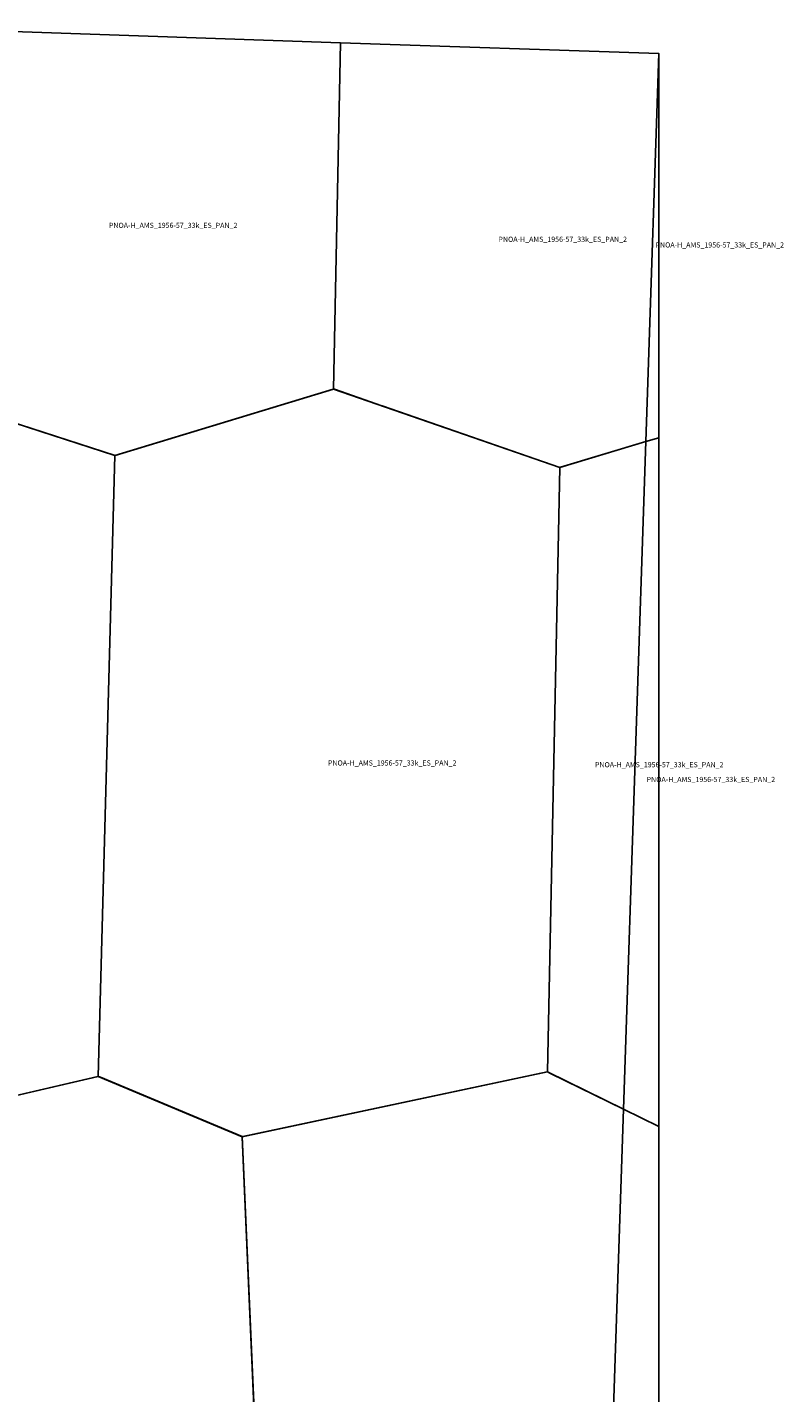
# Model space of a CAD drawing. Extents: x 235316 to 264443, y 4635204 to 4654693.
# Drawn here: x 259424 to 264443, y 4644832 to 4653891 of the extents above; entities that cross this region are included whole.
import ezdxf

# ---------------------------------------------------------------- set-up
doc = ezdxf.new("R2010")
doc.units = 0

# ---------------------------------------------------------------- blocks, each defined once
blk = doc.blocks.new('FEATURE')
at = {"layer": 'FeatureAttribs'}
blk.add_attdef('NAME', (0, 0), '', height=1, dxfattribs=at)

msp = doc.modelspace()

# ---------------------------------------------------------------- linework, layer by layer
at = {"layer": 'Unknown_Area_Type'}
for points in [[(261502.976, 4653788.562), (261455.5, 4651491), (260007, 4651050.5), (258427.5, 4651561.5), (258492.701, 4653890.535), (260163.125, 4653833.587), (261502.976, 4653788.562)], [(261502.976, 4653788.562), (260163.125, 4653833.587), (258492.701, 4653890.535), (258427.5, 4651561.5), (260007, 4651050.5), (261455.5, 4651491), (261502.976, 4653788.562)], [(263528.407, 4651141.697), (262958, 4650971), (261455.5, 4651491), (261502.76, 4653788.569), (263614.32, 4653717.612), (263537.16, 4651404.21), (263528.407, 4651141.697)], [(263528.407, 4651141.697), (263537.16, 4651404.21), (263614.32, 4653717.612), (261502.76, 4653788.569), (261455.5, 4651491), (262958, 4650971), (263528.407, 4651141.697)], [(263614.348, 4651167.415), (263528.407, 4651141.697), (263537.16, 4651404.21), (263614.32, 4653717.612), (263614.348, 4653717.611), (263614.348, 4651167.415)], [(257680.5, 4651323.5), (258420, 4651559.5), (258429, 4651561.5), (260006, 4651050.5), (259895, 4646931), (258097.5, 4646512), (256890, 4646944), (257125.5, 4651144), (257126, 4651146.5), (257131.5, 4651148.5), (257679, 4651323), (257680.5, 4651323.5)], [(257680.5, 4651323.5), (257679, 4651323), (257131.5, 4651148.5), (257126, 4651146.5), (257125.5, 4651144), (256890, 4646944), (258097.5, 4646512), (259895, 4646931), (260006, 4651050.5), (258429, 4651561.5), (258420, 4651559.5), (257680.5, 4651323.5)], [(260006, 4651050.5), (261453.5, 4651491), (261463, 4651489), (261776.5, 4651380), (261778, 4651379.5), (262958.5, 4650971), (262875, 4646961), (260850.5, 4646530.5), (259895, 4646931), (260006, 4651050.5)], [(260006, 4651050.5), (259895, 4646931), (260850.5, 4646530.5), (262875, 4646961), (262958.5, 4650971), (261778, 4651379.5), (261776.5, 4651380), (261463, 4651489), (261453.5, 4651491), (260006, 4651050.5)], [(263528.42, 4651142.083), (263460.031, 4649090.814), (263382.934, 4646777.424), (263380.802, 4646713.444), (262875, 4646961), (262958, 4650969.5), (262958.5, 4650971.5), (262961.5, 4650972.5), (263528.42, 4651142.083)], [(263528.42, 4651142.083), (262961.5, 4650972.5), (262958.5, 4650971.5), (262958, 4650969.5), (262875, 4646961), (263380.802, 4646713.444), (263382.934, 4646777.424), (263460.031, 4649090.814), (263528.42, 4651142.083)], [(263614.348, 4651167.787), (263614.348, 4646599.139), (263380.802, 4646713.444), (263382.934, 4646777.424), (263460.031, 4649090.814), (263528.42, 4651142.083), (263614.348, 4651167.787)], [(259893.5, 4646931), (259897.5, 4646930.5), (259909.5, 4646925.5), (260850.5, 4646531), (261022, 4642597.5), (259691, 4642138.5), (258261, 4642588), (258097.5, 4646512), (259891.5, 4646930.5), (259893.5, 4646931)], [(259893.5, 4646931), (259891.5, 4646930.5), (258097.5, 4646512), (258261, 4642588), (259691, 4642138.5), (261022, 4642597.5), (260850.5, 4646531), (259909.5, 4646925.5), (259897.5, 4646930.5), (259893.5, 4646931)], [(263237.359, 4642406.694), (262480.5, 4642154.5), (262454.5, 4642161.5), (261027, 4642595.5), (261021.5, 4642598), (260850.5, 4646526.5), (260850.5, 4646530.5), (260855.5, 4646532), (262873.5, 4646961), (262875.5, 4646961), (262896, 4646951), (263380.808, 4646713.609), (263305.868, 4644464.041), (263237.359, 4642406.694)], [(263237.359, 4642406.694), (263305.868, 4644464.041), (263380.808, 4646713.609), (262896, 4646951), (262875.5, 4646961), (262873.5, 4646961), (260855.5, 4646532), (260850.5, 4646530.5), (260850.5, 4646526.5), (261021.5, 4642598), (261027, 4642595.5), (262454.5, 4642161.5), (262480.5, 4642154.5), (263237.359, 4642406.694)], [(263614.348, 4642532.311), (263237.359, 4642406.694), (263305.868, 4644464.041), (263380.808, 4646713.609), (263614.348, 4646599.254), (263614.348, 4642532.311)]]:
    msp.add_lwpolyline(points, close=True, dxfattribs=at)

# ---------------------------------------------------------------- block references
at = {"layer": 'FeatureAttribs'}
ref = msp.add_blockref('FEATURE', (259965.897, 4652559.392), dxfattribs=at)
ref.add_attrib('NAME', 'PNOA-H_AMS_1956-57_33k_ES_PAN_2', (259965.897, 4652559.392), dxfattribs={"height": 34.35634})
ref = msp.add_blockref('FEATURE', (259965.897, 4652559.392), dxfattribs=at)
ref.add_attrib('NAME', 'PNOA-H_AMS_1956-57_33k_ES_PAN_2', (259965.897, 4652559.392), dxfattribs={"height": 34.35634})
ref = msp.add_blockref('FEATURE', (262550.693, 4652467.22), dxfattribs=at)
ref.add_attrib('NAME', 'PNOA-H_AMS_1956-57_33k_ES_PAN_2', (262550.693, 4652467.22), dxfattribs={"height": 34.35634})
ref = msp.add_blockref('FEATURE', (262550.693, 4652467.22), dxfattribs=at)
ref.add_attrib('NAME', 'PNOA-H_AMS_1956-57_33k_ES_PAN_2', (262550.693, 4652467.22), dxfattribs={"height": 34.35634})
ref = msp.add_blockref('FEATURE', (263592.855, 4652429.654), dxfattribs=at)
ref.add_attrib('NAME', 'PNOA-H_AMS_1956-57_33k_ES_PAN_2', (263592.855, 4652429.654), dxfattribs={"height": 34.35634})
ref = msp.add_blockref('FEATURE', (261419.281, 4648992.823), dxfattribs=at)
ref.add_attrib('NAME', 'PNOA-H_AMS_1956-57_33k_ES_PAN_2', (261419.281, 4648992.823), dxfattribs={"height": 34.35634})
ref = msp.add_blockref('FEATURE', (261419.281, 4648992.823), dxfattribs=at)
ref.add_attrib('NAME', 'PNOA-H_AMS_1956-57_33k_ES_PAN_2', (261419.281, 4648992.823), dxfattribs={"height": 34.35634})
ref = msp.add_blockref('FEATURE', (263190.993, 4648981.341), dxfattribs=at)
ref.add_attrib('NAME', 'PNOA-H_AMS_1956-57_33k_ES_PAN_2', (263190.993, 4648981.341), dxfattribs={"height": 34.35634})
ref = msp.add_blockref('FEATURE', (263190.993, 4648981.341), dxfattribs=at)
ref.add_attrib('NAME', 'PNOA-H_AMS_1956-57_33k_ES_PAN_2', (263190.993, 4648981.341), dxfattribs={"height": 34.35634})
ref = msp.add_blockref('FEATURE', (263533.734, 4648883.463), dxfattribs=at)
ref.add_attrib('NAME', 'PNOA-H_AMS_1956-57_33k_ES_PAN_2', (263533.734, 4648883.463), dxfattribs={"height": 34.35634})

doc.saveas('drawing.dxf')
